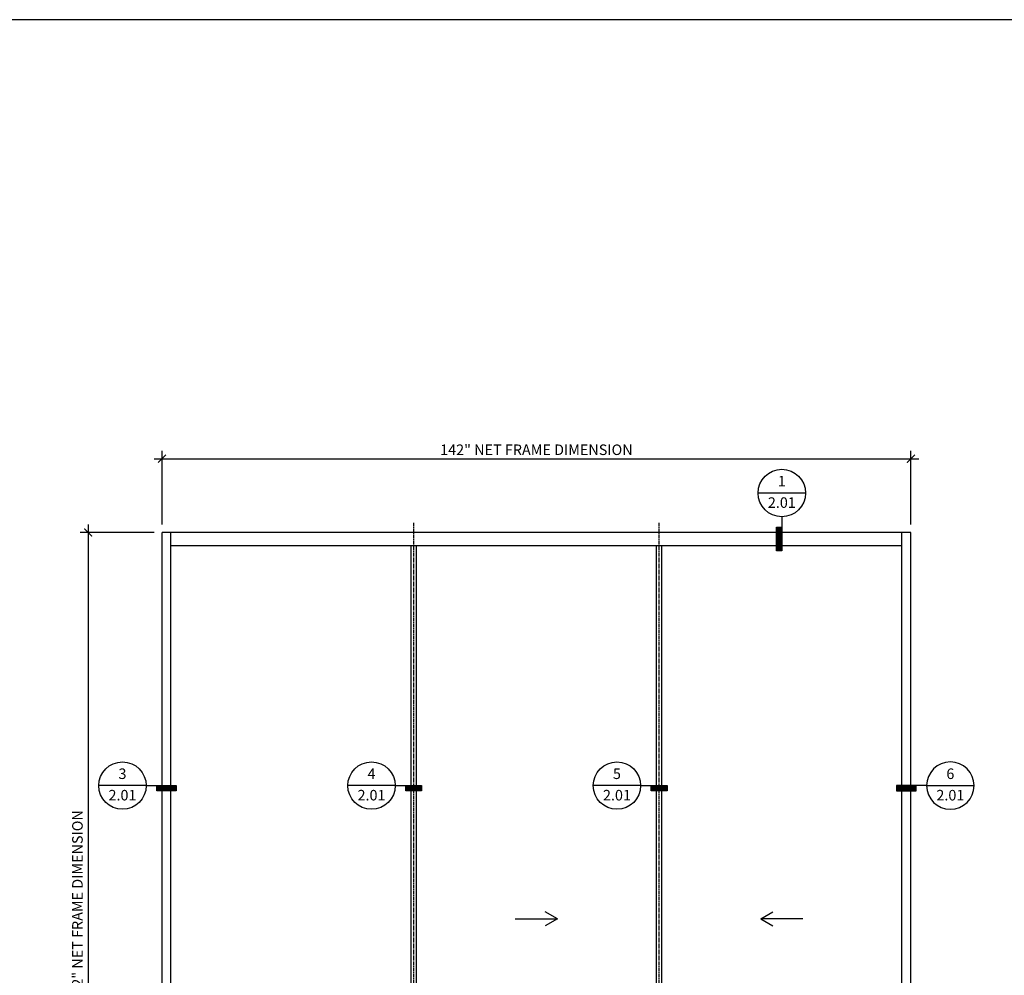
# Model space of a CAD drawing. Units: inches. Extents: x 0 to 806, y -395 to 1187.
# Drawn here: x 109 to 296, y 372 to 553 of the extents above; entities that cross this region are included whole.
import ezdxf
from ezdxf.enums import TextEntityAlignment as Align

# ---------------------------------------------------------------- set-up
doc = ezdxf.new("R2010")
doc.units = ezdxf.units.IN
doc.header["$MEASUREMENT"] = 0
doc.linetypes.add('CENTER2', pattern=[1.125, 0.75, -0.125, 0.125, -0.125])
for name, color, linetype in [('CENTERLINE', 40, 'CENTER2'), ('Detail_Callout @ 16', 7, 'Continuous'), ('DIM', 140, 'Continuous'), ('DIM @ 16', 140, 'Continuous'), ('FRAME', 1, 'Continuous'), ('VENT', 5, 'Continuous')]:
    doc.layers.add(name, color=color, linetype=linetype)
doc.layers.add('VIEWPORT LAYOUT', color=40, linetype='Continuous', plot=False)
doc.styles.add('RomanS', font='romans.shx')
doc.styles.get("Standard").update_dxf_attribs({"font": 'romans.shx'})
doc.dimstyles.new('1X1', dxfattribs={"dimtxt": 0.125, "dimasz": 0.09375, "dimexe": 0.09375, "dimexo": 0.09375, "dimgap": 0.032, "dimtad": 1, "dimdec": 4, "dimzin": 11, "dimdsep": 46, "dimlunit": 5, "dimtxsty": 'Standard', "dimblk1": 'ARCHTICK', "dimblk2": 'ARCHTICK', "dimsah": 1, "dimcen": 0.09, "dimdle": 0.09375, "dimadec": 0, "dimazin": 0, "dimtfac": 1, "dimtdec": 4, "dimtofl": 0, "dimtmove": 0, "dimatfit": 2, "dimldrblk": 'ARROW', "dimfxl": 0, "dimfrac": 2, "dimtolj": 1, "dimtzin": 0, "dimarcsym": 0})

# ---------------------------------------------------------------- blocks, each defined once
blk = doc.blocks.new('PAPER-SPACE')
blk.add_lwpolyline([(0, 0), (784.37, 0), (784.37, 553.2), (0, 553.2)], close=True)
blk = doc.blocks.new('*U19')
at = {"layer": 'VIEWPORT LAYOUT', "xscale": 0.6666666665600001, "yscale": 0.6666666665600001, "zscale": 0.6666666665600001}
blk.add_blockref('PAPER-SPACE', (0, -368.8), dxfattribs=at)
blk = doc.blocks.new('_ARCHTICK')
at = {"color": 0, "linetype": 'ByBlock', "const_width": 0.15}
blk.add_lwpolyline([(-0.5, -0.5), (0.5, 0.5)], dxfattribs=at)
blk = doc.blocks.new('*D424')
at = {"layer": 'DEFPOINTS', "color": 0}
for p in [(136.38, 455.95), (122.38, 309.45), (136.16, 309.45)]:
    blk.add_point(p, dxfattribs=at)
at = {"layer": 'DIM', "color": 0, "lineweight": -2}
for p, q in [((134.88, 455.95), (120.88, 455.95)), ((122.38, 457.45), (122.38, 307.95)), ((134.66, 309.45), (120.88, 309.45))]:
    blk.add_line(p, q, dxfattribs=at)
at = {"layer": 'DIM', "color": 0, "lineweight": -2, "xscale": 1.5, "yscale": 1.5, "zscale": 1.5}
for p, rotation in [((122.38, 455.95), 90), ((122.38, 309.45), 270)]:
    blk.add_blockref('_ARCHTICK', p, dxfattribs=dict(at, rotation=rotation))
at = {"layer": 'DIM', "color": 0, "insert": (120.34, 382.7), "char_height": 2, "attachment_point": 5, "rotation": 90}
blk.add_mtext('\\A1;146 1/2" NET FRAME DIMENSION', dxfattribs=at)
blk = doc.blocks.new('ARROW')
at = {"color": 0, "linetype": 'ByBlock'}
blk.add_solid([(-2.2, -0.37), (-2.2, 0.37), (0, 0)], dxfattribs=at)
at = {"layer": 'DEFPOINTS', "color": 0, "linetype": 'ByBlock'}
blk.add_point((0, 0), dxfattribs=at)
blk = doc.blocks.new('*D425')
at = {"layer": 'DEFPOINTS', "color": 0}
for p in [(278.38, 469.95), (136.38, 455.95), (278.38, 455.95)]:
    blk.add_point(p, dxfattribs=at)
at = {"layer": 'DIM', "color": 0, "lineweight": -2}
for p, q in [((136.38, 457.45), (136.38, 471.45)), ((278.38, 457.45), (278.38, 471.45)), ((134.88, 469.95), (279.88, 469.95))]:
    blk.add_line(p, q, dxfattribs=at)
at = {"layer": 'DIM', "color": 0, "lineweight": -2, "xscale": 1.5, "yscale": 1.5, "zscale": 1.5, "rotation": 180}
blk.add_blockref('_ARCHTICK', (136.38, 469.95), dxfattribs=at)
at = {"layer": 'DIM', "color": 0, "lineweight": -2, "xscale": 1.5, "yscale": 1.5, "zscale": 1.5}
blk.add_blockref('_ARCHTICK', (278.38, 469.95), dxfattribs=at)
at = {"layer": 'DIM', "color": 0, "insert": (207.38, 471.65), "char_height": 2, "attachment_point": 5}
blk.add_mtext('\\A1;142" NET FRAME DIMENSION', dxfattribs=at)
blk = doc.blocks.new('*U428')
blk.add_line((0.281, 0), (-0.281, 0))
blk.add_lwpolyline([(0.281, 0), (0.637, 0), (0.637, -0.062), (0.406, -0.062), (0.406, 0)])
at = {"const_width": 0.0625}
blk.add_lwpolyline([(0.406, -0.031), (0.637, -0.031)], dxfattribs=at)
blk.add_circle((0, 0), 0.281)
at = {"style": 'RomanS', "flags": 8}
for tag, p in [('DETAIL_NUMBER', (0, 0.141)), ('PAGE_NUMBER', (0, -0.113))]:
    blk.add_attdef(tag, text='', height=0.125, dxfattribs=at).set_placement(p, align=Align.MIDDLE_CENTER)
blk = doc.blocks.new('*U142')
blk.add_line((0.281, 0), (-0.281, 0))
blk.add_lwpolyline([(0.281, 0), (0.637, 0), (0.637, -0.062), (0.406, -0.062), (0.406, 0)])
at = {"const_width": 0.0625}
blk.add_lwpolyline([(0.406, -0.031), (0.637, -0.031)], dxfattribs=at)
blk.add_circle((0, 0), 0.281)
at = {"style": 'RomanS', "flags": 8}
for tag, p in [('DETAIL_NUMBER', (0, 0.141)), ('PAGE_NUMBER', (0, -0.113))]:
    blk.add_attdef(tag, text='', height=0.125, dxfattribs=at).set_placement(p, align=Align.MIDDLE_CENTER)
blk = doc.blocks.new('*U429')
blk.add_line((0.281, 0), (-0.281, 0))
blk.add_lwpolyline([(0.281, 0), (0.594, 0), (0.594, -0.062), (0.406, -0.062), (0.406, 0)])
at = {"const_width": 0.0625}
blk.add_lwpolyline([(0.406, -0.031), (0.594, -0.031)], dxfattribs=at)
blk.add_circle((0, 0), 0.281)
at = {"style": 'RomanS', "flags": 8}
for tag, p in [('DETAIL_NUMBER', (0, 0.141)), ('PAGE_NUMBER', (0, -0.113))]:
    blk.add_attdef(tag, text='', height=0.125, dxfattribs=at).set_placement(p, align=Align.MIDDLE_CENTER)
blk = doc.blocks.new('*U143')
blk.add_line((0.281, 0), (-0.281, 0))
blk.add_lwpolyline([(0.281, 0), (0.594, 0), (0.594, -0.062), (0.406, -0.062), (0.406, 0)])
at = {"const_width": 0.0625}
blk.add_lwpolyline([(0.406, -0.031), (0.594, -0.031)], dxfattribs=at)
blk.add_circle((0, 0), 0.281)
at = {"style": 'RomanS', "flags": 8}
for tag, p in [('DETAIL_NUMBER', (0, 0.141)), ('PAGE_NUMBER', (0, -0.113))]:
    blk.add_attdef(tag, text='', height=0.125, dxfattribs=at).set_placement(p, align=Align.MIDDLE_CENTER)
blk = doc.blocks.new('*U144')
blk.add_line((0.281, 0), (-0.281, 0))
blk.add_lwpolyline([(0, -0.281), (0, -0.687), (-0.063, -0.687), (-0.063, -0.406), (0, -0.406)])
at = {"const_width": 0.0625}
blk.add_lwpolyline([(-0.031, -0.406), (-0.031, -0.687)], dxfattribs=at)
blk.add_circle((0, 0), 0.281)
at = {"style": 'RomanS', "flags": 8}
for tag, p in [('DETAIL_NUMBER', (0, 0.141)), ('PAGE_NUMBER', (0, -0.113))]:
    blk.add_attdef(tag, text='', height=0.125, dxfattribs=at).set_placement(p, align=Align.MIDDLE_CENTER)

msp = doc.modelspace()

# ---------------------------------------------------------------- linework, layer by layer
for p, q in [((211.3798278, 382.6950681), (209.0704267, 384.0284015)), ((249.9214945, 382.6950681), (252.2308956, 384.0284015)), ((203.3798278, 382.6950681), (211.3798278, 382.6950681)), ((211.3798278, 382.6950681), (209.0704267, 381.3617348)), ((257.9214945, 382.6950681), (249.9214945, 382.6950681)), ((249.9214945, 382.6950681), (252.2308956, 381.3617348))]:
    msp.add_line(p, q)
at = {"layer": 'CENTERLINE'}
for p, q in [((184.1089945, 307.4450681), (184.1089945, 457.9450681)), ((230.6506611, 307.4450681), (230.6506611, 457.9450681))]:
    msp.add_line(p, q, dxfattribs=at)
at = {"layer": 'FRAME'}
for p, q in [((136.3798278, 311.0350678), (136.3798278, 455.9450681)), ((278.3798278, 455.9450681), (136.3798278, 455.9450681)), ((138.0673278, 311.0350678), (138.0673278, 455.9450681)), ((276.6923278, 311.0350678), (276.6923278, 455.9450681)), ((278.3798278, 311.0350678), (278.3798278, 455.9450681)), ((276.6923278, 453.4450681), (138.0673278, 453.4450681))]:
    msp.add_line(p, q, dxfattribs=at)
at = {"layer": 'VENT'}
for p, q in [((183.6089945, 313.5975675), (183.6089945, 453.4450681)), ((184.6089945, 312.2225678), (184.6089945, 453.4450681)), ((230.1506611, 312.2225678), (230.1506611, 453.4450681)), ((231.1506611, 313.5975675), (231.1506611, 453.4450681))]:
    msp.add_line(p, q, dxfattribs=at)

# ---------------------------------------------------------------- block references
msp.add_blockref('*U19', (0, 553.2))
at = {"layer": 'Detail_Callout @ 16'}
ref = msp.add_blockref('*U144', (253.9214945, 463.4450681), dxfattribs=dict(at, xscale=16, yscale=16, zscale=16))
ref.add_attrib('DETAIL_NUMBER', '1', dxfattribs={"layer": '0', "height": 2, "style": 'RomanS'}).set_placement((253.9214945, 465.6950681), align=Align.MIDDLE_CENTER)
ref.add_attrib('PAGE_NUMBER', '2.01', dxfattribs={"layer": '0', "height": 2, "style": 'RomanS'}).set_placement((253.9214945, 461.6295279), align=Align.MIDDLE_CENTER)
ref = msp.add_blockref('*U428', (128.8798278, 407.9624956), dxfattribs=dict(at, xscale=16, yscale=16, zscale=16))
ref.add_attrib('DETAIL_NUMBER', '3', dxfattribs={"layer": '0', "height": 2, "style": 'RomanS'}).set_placement((128.8798278, 410.2124956), align=Align.MIDDLE_CENTER)
ref.add_attrib('PAGE_NUMBER', '2.01', dxfattribs={"layer": '0', "height": 2, "style": 'RomanS'}).set_placement((128.8798278, 406.1469553), align=Align.MIDDLE_CENTER)
ref = msp.add_blockref('*U429', (176.1089945, 407.9624956), dxfattribs=dict(at, xscale=16, yscale=16, zscale=16))
ref.add_attrib('DETAIL_NUMBER', '4', dxfattribs={"layer": '0', "height": 2, "style": 'RomanS'}).set_placement((176.1089945, 410.2124956), align=Align.MIDDLE_CENTER)
ref.add_attrib('PAGE_NUMBER', '2.01', dxfattribs={"layer": '0', "height": 2, "style": 'RomanS'}).set_placement((176.1089945, 406.1469553), align=Align.MIDDLE_CENTER)
ref = msp.add_blockref('*U143', (222.6506611, 407.9624956), dxfattribs=dict(at, xscale=16, yscale=16, zscale=16))
ref.add_attrib('DETAIL_NUMBER', '5', dxfattribs={"layer": '0', "height": 2, "style": 'RomanS'}).set_placement((222.6506611, 410.2124956), align=Align.MIDDLE_CENTER)
ref.add_attrib('PAGE_NUMBER', '2.01', dxfattribs={"layer": '0', "height": 2, "style": 'RomanS'}).set_placement((222.6506611, 406.1469553), align=Align.MIDDLE_CENTER)
ref = msp.add_blockref('*U142', (285.8798278, 407.9624956), dxfattribs=dict(at, xscale=-16, yscale=16, zscale=16))
ref.add_attrib('DETAIL_NUMBER', '6', dxfattribs={"layer": '0', "height": 2, "style": 'RomanS'}).set_placement((285.8798278, 410.2124956), align=Align.MIDDLE_CENTER)
ref.add_attrib('PAGE_NUMBER', '2.01', dxfattribs={"layer": '0', "height": 2, "style": 'RomanS'}).set_placement((285.8798278, 406.1469553), align=Align.MIDDLE_CENTER)

# ---------------------------------------------------------------- dimensions: what is measured, and where the dimension line sits
at = {"layer": 'DIM @ 16'}
for base, p2, angle, picture, middle in [((278.3798278, 469.9450681), (278.3798278, 455.9450681), 180, '*D425', (207.3798278, 471.6475443)), ((122.3798278, 309.4450681), (136.1648278, 309.4450681), 90, '*D424', (120.3440183, 382.6950681))]:
    dim = msp.add_linear_dim(base=base, p1=(136.3798278, 455.9450681), p2=p2, angle=angle, text='<> NET FRAME DIMENSION', dimstyle='1X1', override={"dimscale": 16, "dimpost": '"', "dimtix": 0, "dimtofl": 0, "dimtmove": 0, "dimatfit": 2}, dxfattribs=at)
    dim.commit()
    dim.dimension.update_dxf_attribs({"geometry": picture, "text_midpoint": middle})

doc.saveas('drawing.dxf')
